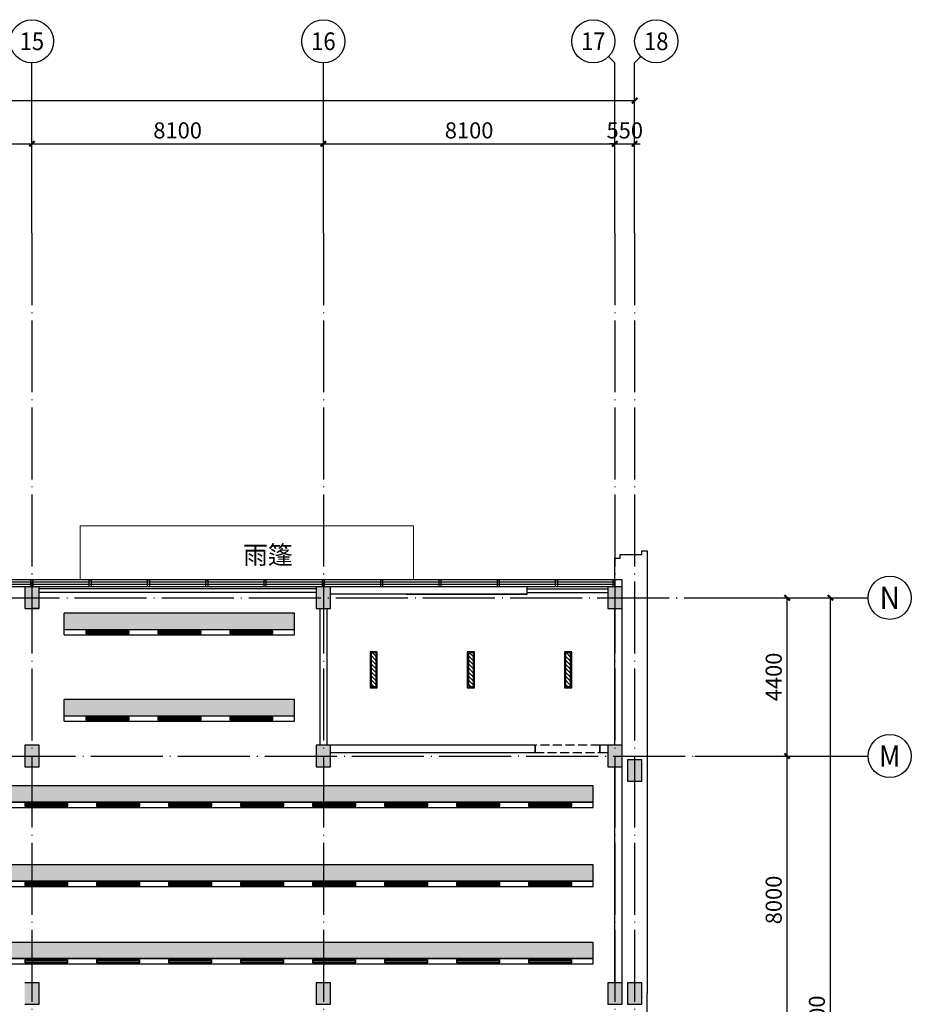
# Model space of a CAD drawing. Extents: x -678528 to 170635, y -369947 to 336531.
# Drawn here: x -175377 to -150601, y 176908 to 204278 of the extents above; entities that cross this region are included whole.
import ezdxf
from ezdxf.enums import TextEntityAlignment as Align

# ---------------------------------------------------------------- set-up
doc = ezdxf.new("R2010")
doc.units = 0
doc.header["$LTSCALE"] = 1000
doc.header["$MEASUREMENT"] = 0
for name, pattern in [('CONTINOUS', [0]), ('DASH', [0.35, 0.25, -0.1]), ('DOTE', [2.42, 2, -0.2, 0.02, -0.2])]:
    doc.linetypes.add(name, pattern=pattern)
for name, color, linetype in [('0-J-灯具', 231, 'Continuous'), ('0-J-顶面', 4, 'Continuous'), ('00-活动家具', 4, 'CONTINOUS'), ('AXIS', 3, 'Continuous'), ('AXIS_TEXT', 7, 'Continuous'), ('COLUMN', 9, 'Continuous'), ('CURTWALL', 4, 'Continuous'), ('DOTE', 1, 'Continuous'), ('LATRINE', 6, 'Continuous'), ('PUB_HATCH', 8, 'Continuous'), ('PUB_TEXT', 7, 'Continuous'), ('STAIR', 2, 'Continuous'), ('WALL', 9, 'Continuous'), ('外包', 22, 'Continuous'), ('底图', 8, 'Continuous')]:
    doc.layers.add(name, color=color, linetype=linetype)
doc.layers.add('雨篷', color=6, linetype='Continuous', lineweight=20)
doc.styles.add('_TCH_AXIS', font='COMPLEX', dxfattribs={"bigfont": 'GBCBIG'})
doc.styles.add('_TCH_DIM', font='SIMPLEX', dxfattribs={"bigfont": 'GBCBIG'})
doc.styles.add('_TCH_DIM_T3', font='SIMPLEX.shx', dxfattribs={"width": 0.705882, "bigfont": 'GBCBIG.shx'})
doc.styles.add('COMPLEX', font='COMPLEX')
doc.dimstyles.new('_TCH_ARCH&&150', dxfattribs={"dimtxt": 446.25, "dimasz": 150, "dimexe": 375, "dimexo": 450, "dimgap": 150, "dimtad": 1, "dimdec": 0, "dimzin": 0, "dimdsep": 46, "dimtxsty": '_TCH_DIM_T3', "dimblk": 'ARCHTICK', "dimcen": 0.09, "dimclrt": 7, "dimazin": 2, "dimtfac": 1, "dimtdec": 0, "dimtix": 1, "dimtmove": 2, "dimatfit": 3, "dimfxl": 1, "dimtolj": 1, "dimtzin": 0, "dimarcsym": 0})

# ---------------------------------------------------------------- blocks, each defined once
blk = doc.blocks.new('_AXISO')
blk.add_circle((0, 0), 0.5)
at = {"layer": 'AXIS_TEXT', "style": 'COMPLEX', "width": 1.041667}
blk.add_attdef('A', text='', height=0.56, dxfattribs=at).set_placement((-0.25, -0.28), (0.25, -0.28), align=Align.FIT)
blk = doc.blocks.new('_ArchTick')
at = {"color": 0, "linetype": 'ByBlock', "const_width": 0.4}
blk.add_lwpolyline([(-0.5, -0.5), (0.5, 0.5)], dxfattribs=at)
blk = doc.blocks.new('*D39')
at = {"layer": 'AXIS', "color": 0, "lineweight": -2, "transparency": 16777216}
for p, q in [((98755, -404204), (98755, -400591)), ((204405, -404204), (204405, -400591)), ((98755, -400966), (204405, -400966))]:
    blk.add_line(p, q, dxfattribs=at)
at = {"layer": 'Defpoints', "color": 0, "transparency": 16777216}
for p in [(204405, -400966), (98755, -404654), (204405, -404654)]:
    blk.add_point(p, dxfattribs=at)
at = {"layer": 'AXIS', "color": 0, "lineweight": -2, "transparency": 16777216, "xscale": 150, "yscale": 150, "zscale": 150, "rotation": 180}
blk.add_blockref('_ArchTick', (98755, -400966), dxfattribs=at)
at = {"layer": 'AXIS', "color": 0, "lineweight": -2, "transparency": 16777216, "xscale": 150, "yscale": 150, "zscale": 150}
blk.add_blockref('_ArchTick', (204405, -400966), dxfattribs=at)
at = {"layer": 'AXIS', "color": 7, "transparency": 16777216, "insert": (151580, -400593), "char_height": 446.2, "attachment_point": 5, "style": '_TCH_DIM_T3'}
blk.add_mtext('\\A1;105650', dxfattribs=at)
blk = doc.blocks.new('*D51')
at = {"layer": 'AXIS', "color": 0, "lineweight": -2, "transparency": 16777216}
for p, q in [((179555, -404204), (179555, -401791)), ((187655, -404204), (187655, -401791)), ((179555, -402166), (187655, -402166))]:
    blk.add_line(p, q, dxfattribs=at)
at = {"layer": 'Defpoints', "color": 0, "transparency": 16777216}
for p in [(187655, -402166), (179555, -404654), (187655, -404654)]:
    blk.add_point(p, dxfattribs=at)
at = {"layer": 'AXIS', "color": 0, "lineweight": -2, "transparency": 16777216, "xscale": 150, "yscale": 150, "zscale": 150, "rotation": 180}
blk.add_blockref('_ArchTick', (179555, -402166), dxfattribs=at)
at = {"layer": 'AXIS', "color": 0, "lineweight": -2, "transparency": 16777216, "xscale": 150, "yscale": 150, "zscale": 150}
blk.add_blockref('_ArchTick', (187655, -402166), dxfattribs=at)
at = {"layer": 'AXIS', "color": 7, "transparency": 16777216, "insert": (183605, -401793), "char_height": 446.2, "attachment_point": 5, "style": '_TCH_DIM_T3'}
blk.add_mtext('\\A1;8100', dxfattribs=at)
blk = doc.blocks.new('*D52')
at = {"layer": 'AXIS', "color": 0, "lineweight": -2, "transparency": 16777216}
for p, q in [((187655, -404204), (187655, -401791)), ((195755, -404204), (195755, -401791)), ((187655, -402166), (195755, -402166))]:
    blk.add_line(p, q, dxfattribs=at)
at = {"layer": 'Defpoints', "color": 0, "transparency": 16777216}
for p in [(195755, -402166), (187655, -404654), (195755, -404654)]:
    blk.add_point(p, dxfattribs=at)
at = {"layer": 'AXIS', "color": 0, "lineweight": -2, "transparency": 16777216, "xscale": 150, "yscale": 150, "zscale": 150, "rotation": 180}
blk.add_blockref('_ArchTick', (187655, -402166), dxfattribs=at)
at = {"layer": 'AXIS', "color": 0, "lineweight": -2, "transparency": 16777216, "xscale": 150, "yscale": 150, "zscale": 150}
blk.add_blockref('_ArchTick', (195755, -402166), dxfattribs=at)
at = {"layer": 'AXIS', "color": 7, "transparency": 16777216, "insert": (191705, -401793), "char_height": 446.2, "attachment_point": 5, "style": '_TCH_DIM_T3'}
blk.add_mtext('\\A1;8100', dxfattribs=at)
blk = doc.blocks.new('*D53')
at = {"layer": 'AXIS', "color": 0, "lineweight": -2, "transparency": 16777216}
for p, q in [((195755, -404204), (195755, -401791)), ((203855, -404204), (203855, -401791)), ((195755, -402166), (203855, -402166))]:
    blk.add_line(p, q, dxfattribs=at)
at = {"layer": 'Defpoints', "color": 0, "transparency": 16777216}
for p in [(203855, -402166), (195755, -404654), (203855, -404654)]:
    blk.add_point(p, dxfattribs=at)
at = {"layer": 'AXIS', "color": 0, "lineweight": -2, "transparency": 16777216, "xscale": 150, "yscale": 150, "zscale": 150, "rotation": 180}
blk.add_blockref('_ArchTick', (195755, -402166), dxfattribs=at)
at = {"layer": 'AXIS', "color": 0, "lineweight": -2, "transparency": 16777216, "xscale": 150, "yscale": 150, "zscale": 150}
blk.add_blockref('_ArchTick', (203855, -402166), dxfattribs=at)
at = {"layer": 'AXIS', "color": 7, "transparency": 16777216, "insert": (199805, -401793), "char_height": 446.2, "attachment_point": 5, "style": '_TCH_DIM_T3'}
blk.add_mtext('\\A1;8100', dxfattribs=at)
blk = doc.blocks.new('*D54')
at = {"layer": 'AXIS', "color": 0, "lineweight": -2, "transparency": 16777216}
for p, q in [((203855, -404204), (203855, -401791)), ((204405, -404204), (204405, -401791)), ((203855, -402166), (203705, -402166)), ((203855, -402166), (204405, -402166)), ((204405, -402166), (204555, -402166))]:
    blk.add_line(p, q, dxfattribs=at)
at = {"layer": 'Defpoints', "color": 0, "transparency": 16777216}
for p in [(204405, -402166), (203855, -404654), (204405, -404654)]:
    blk.add_point(p, dxfattribs=at)
at = {"layer": 'AXIS', "color": 0, "lineweight": -2, "transparency": 16777216, "xscale": 150, "yscale": 150, "zscale": 150}
blk.add_blockref('_ArchTick', (203855, -402166), dxfattribs=at)
at = {"layer": 'AXIS', "color": 0, "lineweight": -2, "transparency": 16777216, "xscale": 150, "yscale": 150, "zscale": 150, "rotation": 180}
blk.add_blockref('_ArchTick', (204405, -402166), dxfattribs=at)
at = {"layer": 'AXIS', "color": 7, "transparency": 16777216, "insert": (204130, -401793), "char_height": 446.2, "attachment_point": 5, "style": '_TCH_DIM_T3'}
blk.add_mtext('\\A1;550', dxfattribs=at)
blk = doc.blocks.new('*D61')
at = {"layer": 'AXIS', "color": 0, "lineweight": -2, "transparency": 16777216}
for p, q in [((206531, -414785), (210218, -414785)), ((209843, -438585), (209843, -414785)), ((206531, -438585), (210218, -438585))]:
    blk.add_line(p, q, dxfattribs=at)
at = {"layer": 'Defpoints', "color": 0, "transparency": 16777216}
for p in [(206081, -414785), (209843, -414785), (206081, -438585)]:
    blk.add_point(p, dxfattribs=at)
at = {"layer": 'AXIS', "color": 0, "lineweight": -2, "transparency": 16777216, "xscale": 150, "yscale": 150, "zscale": 150}
for p, rotation in [((209843, -414785), 90), ((209843, -438585), 270)]:
    blk.add_blockref('_ArchTick', p, dxfattribs=dict(at, rotation=rotation))
at = {"layer": 'AXIS', "color": 7, "transparency": 16777216, "insert": (209469, -426685), "char_height": 446.2, "attachment_point": 5, "rotation": 90, "style": '_TCH_DIM_T3'}
blk.add_mtext('\\A1;23800', dxfattribs=at)
blk = doc.blocks.new('*D66')
at = {"layer": 'AXIS', "color": 0, "lineweight": -2, "transparency": 16777216}
for p, q in [((206531, -419185), (209018, -419185)), ((208643, -427185), (208643, -419185)), ((206531, -427185), (209018, -427185))]:
    blk.add_line(p, q, dxfattribs=at)
at = {"layer": 'Defpoints', "color": 0, "transparency": 16777216}
for p in [(206081, -419185), (208643, -419185), (206081, -427185)]:
    blk.add_point(p, dxfattribs=at)
at = {"layer": 'AXIS', "color": 0, "lineweight": -2, "transparency": 16777216, "xscale": 150, "yscale": 150, "zscale": 150}
for p, rotation in [((208643, -419185), 90), ((208643, -427185), 270)]:
    blk.add_blockref('_ArchTick', p, dxfattribs=dict(at, rotation=rotation))
at = {"layer": 'AXIS', "color": 7, "transparency": 16777216, "insert": (208269, -423185), "char_height": 446.2, "attachment_point": 5, "rotation": 90, "style": '_TCH_DIM_T3'}
blk.add_mtext('\\A1;8000', dxfattribs=at)
blk = doc.blocks.new('*D67')
at = {"layer": 'AXIS', "color": 0, "lineweight": -2, "transparency": 16777216}
for p, q in [((206531, -414785), (209018, -414785)), ((208643, -419185), (208643, -414785)), ((206531, -419185), (209018, -419185))]:
    blk.add_line(p, q, dxfattribs=at)
at = {"layer": 'Defpoints', "color": 0, "transparency": 16777216}
for p in [(206081, -414785), (208643, -414785), (206081, -419185)]:
    blk.add_point(p, dxfattribs=at)
at = {"layer": 'AXIS', "color": 0, "lineweight": -2, "transparency": 16777216, "xscale": 150, "yscale": 150, "zscale": 150}
for p, rotation in [((208643, -414785), 90), ((208643, -419185), 270)]:
    blk.add_blockref('_ArchTick', p, dxfattribs=dict(at, rotation=rotation))
at = {"layer": 'AXIS', "color": 7, "transparency": 16777216, "insert": (208269, -416985), "char_height": 446.2, "attachment_point": 5, "rotation": 90, "style": '_TCH_DIM_T3'}
blk.add_mtext('\\A1;4400', dxfattribs=at)
blk = doc.blocks.new('eecw3')
at = {"layer": '外包'}
for points in [[(203855, 105461), (203855, 106061), (204005, 106061), (204005, 106161), (204605, 106161), (204605, 106261), (204755, 106261), (204755, 93960)], [(203855, 80661), (203855, 80561), (204005, 80561), (204005, 80461), (204605, 80461), (204605, 80361), (204755, 80361), (204755, 93960)]]:
    blk.add_lwpolyline(points, dxfattribs=at)
for points in [[(187630, 105260), (187630, 105460), (187680, 105460), (187680, 105260)], [(187630, 105260), (187630, 105460), (187680, 105460), (187680, 105260)], [(189250, 105260), (189250, 105460), (189300, 105460), (189300, 105260)], [(190870, 105260), (190870, 105460), (190920, 105460), (190920, 105260)], [(192490, 105260), (192490, 105460), (192540, 105460), (192540, 105260)], [(194110, 105260), (194110, 105460), (194160, 105460), (194160, 105260)], [(195730, 105260), (195730, 105460), (195780, 105460), (195780, 105260)], [(197350, 105260), (197350, 105460), (197400, 105460), (197400, 105260)], [(198970, 105260), (198970, 105460), (199020, 105460), (199020, 105260)], [(200590, 105260), (200590, 105460), (200640, 105460), (200640, 105260)], [(202210, 105260), (202210, 105460), (202260, 105460), (202260, 105260)], [(203805, 105261), (203805, 105461), (203855, 105461), (203855, 105261)]]:
    blk.add_lwpolyline(points, close=True, dxfattribs=at)
at = {"layer": '雨篷'}
blk.add_lwpolyline([(198255, 105461), (198255, 106961), (188995, 106961), (188995, 105461)], dxfattribs=at)
blk = doc.blocks.new('1200 36W')
at = {"layer": '0-J-顶面', "color": 2, "linetype": 'ByBlock'}
for p, q in [((5592046, -781163), (5592036, -781153)), ((5592046, -781223), (5592036, -781233)), ((5592046, -781193), (5593226, -781193)), ((5593226, -781163), (5593236, -781153)), ((5593226, -781223), (5593236, -781233))]:
    blk.add_line(p, q, dxfattribs=at)
for points in [[(5592036, -781233), (5593236, -781233), (5593236, -781153), (5592036, -781153)], [(5592046, -781223), (5593226, -781223), (5593226, -781163), (5592046, -781163)]]:
    blk.add_lwpolyline(points, close=True, dxfattribs=at)
blk = doc.blocks.new('ddd111')
at = {"ltscale": 1000}
h = blk.add_hatch(dxfattribs=at)
h.set_pattern_fill('菱形金属网', color=251, scale=80, angle=90)
h.set_pattern_definition([(90, (-48, 32), (-160, 80), [16, -64]), (90, (-80, 32), (-160, 80), [16, -64]), (180, (-128, 8), (-160, -80), [32, -128]), (180, (-128, 152), (-160, -80), [32, -128]), (153.434949, (0, 0), (-160, 6e-08), [71.552, -107.333438]), (153.434948, (-64, 48), (-160, 3e-06), [71.552, -107.333438]), (153.434949, (5e-16, 8), (-160, 6e-08), [53.664, -35.776, 53.664, -35.781438]), (206.565051, (4e-15, 72), (-160, -6e-08), [53.664, -35.776, 53.664, -35.781438]), (206.565051, (-64, 32), (-160, -6e-08), [71.552, -107.333438]), (206.565051, (5e-15, 80), (-160, -6e-08), [71.552, -107.333438])])
h.paths.add_polyline_path([(1058404, 69759), (1058404, 69309), (962404, 69309), (962404, 69759)])
at = {"layer": '0-J-顶面', "ltscale": 1000}
for points in [[(962404, 69759), (1058404, 69759), (1058404, 69309), (962404, 69309)], [(962404, 69309), (1058404, 69309), (1058404, 69159), (962404, 69159)]]:
    blk.add_lwpolyline(points, close=True, dxfattribs=at)
at = {"layer": '0-J-灯具', "linetype": 'ByBlock', "xscale": -1, "rotation": 180}
for p in [(-4629032, -711960, 0), (-4627032, -711960, 0), (-4625032, -711960, 0), (-4623032, -711960, 0), (-4621032, -711960, 0), (-4619032, -711960, 0), (-4617032, -711960, 0), (-4615032, -711960, 0)]:
    blk.add_blockref('1200 36W', p, dxfattribs=at)
blk = doc.blocks.new('1200x300吸顶灯')
at = {"layer": '0-J-灯具'}
h = blk.add_hatch(dxfattribs=at)
h.set_pattern_fill('ANSI31', color=251, scale=50)
h.set_pattern_definition([(45, (0, 0), (-56.1266008, 56.1266008), [])])
h.paths.add_polyline_path([(1994909, 1509327), (1993969, 1509327), (1993969, 1509187), (1994909, 1509187)])
for points in [[(1993939, 1509157), (1994939, 1509157), (1994939, 1509357), (1993939, 1509357)], [(1993969, 1509187), (1994909, 1509187), (1994909, 1509327), (1993969, 1509327)]]:
    blk.add_lwpolyline(points, close=True, dxfattribs=at)
blk = doc.blocks.new('平面轴网及标注')
at = {"layer": 'AXIS'}
for p, q in [((203679.2, -399740), (203854.9, -399915.8)), ((204580.6, -399740), (204404.9, -399915.8)), ((187654.9, -404653.9), (187654.9, -399915.8)), ((195754.9, -404653.9), (195754.9, -399915.8)), ((203854.9, -404653.9), (203854.9, -399915.8)), ((204404.9, -404653.9), (204404.9, -399915.8)), ((206081.2, -414785.2), (210892.6, -414785.2)), ((206081.2, -419185.2), (210892.6, -419185.2))]:
    blk.add_line(p, q, dxfattribs=at)
at = {"layer": 'DOTE', "linetype": 'DOTE'}
for p, q in [((187654.9, -404653.9), (187654.9, -444532.1)), ((195754.9, -404653.9), (195754.9, -444532.1)), ((203854.9, -404653.9), (203854.9, -444532.1)), ((204404.9, -404653.9), (204404.9, -444532.1)), ((171903, -414785.2), (206081.2, -414785.2)), ((94910.1, -419185.2), (206081.2, -419185.2))]:
    blk.add_line(p, q, dxfattribs=at)
at = {"layer": 'AXIS'}
ref = blk.add_blockref('_AXISO', (187654.9, -399315.8), dxfattribs=dict(at, xscale=1200, yscale=1200, zscale=1200))
ref.add_attrib('A', '15', dxfattribs={"layer": 'AXIS_TEXT', "height": 492.67, "style": '_TCH_AXIS'}).set_placement((187314.7, -399562.1), (187995.1, -399562.1), align=Align.FIT)
ref = blk.add_blockref('_AXISO', (195754.9, -399315.8), dxfattribs=dict(at, xscale=1200, yscale=1200, zscale=1200))
ref.add_attrib('A', '16', dxfattribs={"layer": 'AXIS_TEXT', "height": 492.67, "style": '_TCH_AXIS'}).set_placement((195414.7, -399562.1), (196095.1, -399562.1), align=Align.FIT)
ref = blk.add_blockref('_AXISO', (203254.9, -399315.8), dxfattribs=dict(at, xscale=1200, yscale=1200, zscale=1200))
ref.add_attrib('A', '17', dxfattribs={"layer": 'AXIS_TEXT', "height": 492.67, "style": '_TCH_AXIS'}).set_placement((202914.7, -399562.1), (203595.1, -399562.1), align=Align.FIT)
ref = blk.add_blockref('_AXISO', (205004.9, -399315.8), dxfattribs=dict(at, xscale=1200, yscale=1200, zscale=1200))
ref.add_attrib('A', '18', dxfattribs={"layer": 'AXIS_TEXT', "height": 492.67, "style": '_TCH_AXIS'}).set_placement((204664.7, -399562.1), (205345.1, -399562.1), align=Align.FIT)
ref = blk.add_blockref('_AXISO', (211492.6, -414785.2), dxfattribs=dict(at, xscale=1200, yscale=1200, zscale=1200))
ref.add_attrib('A', 'N', dxfattribs={"layer": 'AXIS_TEXT', "height": 622.9, "style": '_TCH_AXIS'}).set_placement((211210.8, -415096.6), (211774.4, -415096.6), align=Align.FIT)
ref = blk.add_blockref('_AXISO', (211492.6, -419185.2), dxfattribs=dict(at, xscale=1200, yscale=1200, zscale=1200))
ref.add_attrib('A', 'M', dxfattribs={"layer": 'AXIS_TEXT', "height": 594, "style": '_TCH_AXIS'}).set_placement((211195.6, -419482.2), (211789.6, -419482.2), align=Align.FIT)
for p1, p2, distance, picture, middle in [((98754.9, -404653.9), (204404.9, -404653.9), 3688.1, '*D39', (151579.9, -400592.7)), ((179554.9, -404653.9), (187654.9, -404653.9), 2488.1, '*D51', (183604.9, -401792.7)), ((187654.9, -404653.9), (195754.9, -404653.9), 2488.1, '*D52', (191704.9, -401792.7)), ((195754.9, -404653.9), (203854.9, -404653.9), 2488.1, '*D53', (199804.9, -401792.7)), ((203854.9, -404653.9), (204404.9, -404653.9), 2488.1, '*D54', (204129.9, -401792.7)), ((206081.2, -438585.2), (206081.2, -414785.2), -3761.4, '*D61', (209469.5, -426685.2)), ((206081.2, -419185.2), (206081.2, -414785.2), -2561.4, '*D67', (208269.5, -416985.2)), ((206081.2, -427185.2), (206081.2, -419185.2), -2561.4, '*D66', (208269.5, -423185.2))]:
    dim = blk.add_aligned_dim(p1=p1, p2=p2, distance=distance, dimstyle='_TCH_ARCH&&150', dxfattribs=at)
    dim.commit()
    dim.dimension.update_dxf_attribs({"geometry": picture, "text_midpoint": middle})
blk = doc.blocks.new('顶')
at = {"layer": '0-J-顶面', "ltscale": 1000}
h = blk.add_hatch(dxfattribs=at)
h.set_pattern_fill('菱形金属网', color=251, scale=80, angle=90)
h.set_pattern_definition([(90, (-784069.6, -30746.86), (-160, 80), [16, -64]), (90, (-784101.6, -30746.86), (-160, 80), [16, -64]), (180, (-784149.605, -30770.86), (-160, -80), [32, -128]), (180, (-784149.605, -30626.86), (-160, -80), [32, -128]), (153.434949, (-784021.605, -30778.86), (-160, 6e-08), [71.552, -107.333438]), (153.434948, (-784085.605, -30730.86), (-160, 3e-06), [71.552, -107.333438]), (153.434949, (-784021.605, -30770.86), (-160, 6e-08), [53.664, -35.776, 53.664, -35.781438]), (206.565051, (-784021.605, -30706.86), (-160, -6e-08), [53.664, -35.776, 53.664, -35.781438]), (206.565051, (-784085.605, -30746.86), (-160, -6e-08), [71.552, -107.333438]), (206.565051, (-784021.605, -30698.86), (-160, -6e-08), [71.552, -107.333438])])
h.paths.add_polyline_path([(271682.6, 129368.1), (276530.5, 129368.1), (276530.5, 128918.3), (271682.6, 128918.3)])
h.paths.add_polyline_path([(270131.2, 129368.1), (271682.6, 129368.1), (271682.6, 128918.3), (270131.2, 128918.3)])
h = blk.add_hatch(dxfattribs=at)
h.set_pattern_fill('菱形金属网', color=251, scale=80, angle=90)
h.set_pattern_definition([(90, (-784069.6, -28347.12), (-160, 80), [16, -64]), (90, (-784101.6, -28347.12), (-160, 80), [16, -64]), (180, (-784149.605, -28371.12), (-160, -80), [32, -128]), (180, (-784149.605, -28227.12), (-160, -80), [32, -128]), (153.434949, (-784021.605, -28379.12), (-160, 6e-08), [71.552, -107.333438]), (153.434948, (-784085.605, -28331.12), (-160, 3e-06), [71.552, -107.333438]), (153.434949, (-784021.605, -28371.12), (-160, 6e-08), [53.664, -35.776, 53.664, -35.781438]), (206.565051, (-784021.605, -28307.12), (-160, -6e-08), [53.664, -35.776, 53.664, -35.781438]), (206.565051, (-784085.605, -28347.12), (-160, -6e-08), [71.552, -107.333438]), (206.565051, (-784021.605, -28299.12), (-160, -6e-08), [71.552, -107.333438])])
h.paths.add_polyline_path([(271682.6, 126968.4), (276530.5, 126968.4), (276530.5, 126518.6), (271682.6, 126518.6)])
h.paths.add_polyline_path([(270131.2, 126968.4), (271682.6, 126968.4), (271682.6, 126518.6), (270131.2, 126518.6)])
at = {"layer": 'PUB_HATCH'}
for points in [[(269430.8, 129497), (269430.8, 130097), (269030.8, 130097), (269030.8, 129497)], [(277530.8, 129497), (277530.8, 130097), (277130.8, 130097), (277130.8, 129497)], [(285630.8, 129497), (285630.8, 130097), (285230.8, 130097), (285230.8, 129497)], [(269430.8, 125097), (269430.8, 125697), (269030.8, 125697), (269030.8, 125097)], [(277530.8, 125097), (277530.8, 125697), (277130.8, 125697), (277130.8, 125097)], [(285630.8, 125097), (285630.8, 125697), (285230.8, 125697), (285230.8, 125097)], [(286180.5, 124697), (286180.5, 125297), (285780.5, 125297), (285780.5, 124697)], [(269430.8, 118497), (269430.8, 119097), (269030.8, 119097), (269030.8, 118497)], [(277530.8, 118497), (277530.8, 119097), (277130.8, 119097), (277130.8, 118497)], [(285630.8, 118497), (285630.8, 119097), (285230.8, 119097), (285230.8, 118497)], [(286180.5, 118497), (286180.5, 119097), (285780.5, 119097), (285780.5, 118497)]]:
    blk.add_hatch(color=256, dxfattribs=at).paths.add_polyline_path(points)
at = {"color": 4, "linetype": 'DASH'}
blk.add_lwpolyline([(285011.5, 125697), (283211.5, 125697), (283211.5, 125497), (285011.5, 125497)], close=True, dxfattribs=at)
at = {"layer": '0-J-顶面', "ltscale": 1000}
for points in [[(270131.2, 128918.3), (276530.5, 128918.3), (276530.5, 129368.1), (270131.2, 129368.1)], [(270131.2, 128768.5), (276530.5, 128768.5)], [(270131.2, 126518.6), (276530.5, 126518.6), (276530.5, 126968.4), (270131.2, 126968.4)], [(270131.2, 126368.8), (276530.5, 126368.8)]]:
    blk.add_lwpolyline(points, dxfattribs=at)
at = {"layer": '00-活动家具'}
for p, q in [((270131.2, 128768.5), (270131.2, 129368.1)), ((276530.5, 128768.5), (276530.5, 128918.3)), ((270131.2, 126368.8), (270131.2, 126968.4)), ((276530.5, 126368.8), (276530.5, 126518.6))]:
    blk.add_line(p, q, dxfattribs=at)
at = {"layer": 'COLUMN'}
for p, q in [((269430.8, 130097), (269030.8, 130097)), ((269030.8, 130097), (269030.8, 129497)), ((269430.8, 129497), (269430.8, 130097)), ((277530.8, 130097), (277130.8, 130097)), ((277130.8, 130097), (277130.8, 129497)), ((277530.8, 129497), (277530.8, 130097)), ((285630.8, 130097), (285230.8, 130097)), ((285230.8, 130097), (285230.8, 129497)), ((285630.8, 129497), (285630.8, 130097)), ((269030.8, 129497), (269430.8, 129497)), ((277130.8, 129497), (277530.8, 129497)), ((285230.8, 129497), (285630.8, 129497)), ((269430.8, 125697), (269030.8, 125697)), ((269030.8, 125697), (269030.8, 125097)), ((269430.8, 125097), (269430.8, 125697)), ((277530.8, 125697), (277130.8, 125697)), ((277130.8, 125697), (277130.8, 125097)), ((277530.8, 125097), (277530.8, 125697)), ((285630.8, 125697), (285230.8, 125697)), ((285230.8, 125697), (285230.8, 125097)), ((285630.8, 125097), (285630.8, 125697)), ((269030.8, 125097), (269430.8, 125097)), ((277130.8, 125097), (277530.8, 125097)), ((285230.8, 125097), (285630.8, 125097)), ((286180.5, 125297), (285780.5, 125297)), ((285780.5, 125297), (285780.5, 124697)), ((286180.5, 124697), (286180.5, 125297)), ((285780.5, 124697), (286180.5, 124697)), ((269430.8, 119097), (269030.8, 119097)), ((269430.8, 118497), (269430.8, 119097)), ((277530.8, 119097), (277130.8, 119097)), ((277130.8, 119097), (277130.8, 118497)), ((277530.8, 118497), (277530.8, 119097)), ((285630.8, 119097), (285230.8, 119097)), ((285230.8, 119097), (285230.8, 118497)), ((285630.8, 118497), (285630.8, 119097)), ((286180.5, 119097), (285780.5, 119097)), ((285780.5, 119097), (285780.5, 118497)), ((286180.5, 118497), (286180.5, 119097)), ((269030.8, 118497), (269430.8, 118497)), ((277130.8, 118497), (277530.8, 118497)), ((285230.8, 118497), (285630.8, 118497)), ((285780.5, 118497), (286180.5, 118497))]:
    blk.add_line(p, q, dxfattribs=at)
at = {"layer": 'CURTWALL'}
for p, q in [((277217.1, 130298), (253580.4, 130297)), ((277330.5, 130298), (277217.1, 130298)), ((277330.5, 130297), (277217.1, 130297)), ((285430.5, 130297), (277330.5, 130297)), ((277217.1, 130231.4), (253580.4, 130230.3)), ((277217.1, 130164.7), (253580.4, 130163.6)), ((277217.1, 130098), (253580.4, 130097)), ((277330.5, 130231.4), (277217.1, 130231.4)), ((277330.5, 130230.3), (277217.1, 130230.3)), ((277330.5, 130164.7), (277217.1, 130164.7)), ((277330.5, 130163.6), (277217.1, 130163.6)), ((277330.5, 130098), (277217.1, 130098)), ((277330.5, 130097), (277217.1, 130097)), ((285430.5, 130230.3), (277330.5, 130230.3)), ((285430.5, 130163.6), (277330.5, 130163.6)), ((285430.5, 130097), (277330.5, 130097))]:
    blk.add_line(p, q, dxfattribs=at)
at = {"layer": 'LATRINE'}
for points in [[(277130.8, 130047), (269430.8, 130047)], [(282990.5, 130047), (285080.2, 130047), (285230.8, 130047)], [(277130.8, 129947), (269430.8, 129947)], [(282990.5, 129947), (285080.2, 129947), (285230.8, 129947)]]:
    blk.add_lwpolyline(points, dxfattribs=at)
at = {"layer": 'STAIR'}
for p, q in [((279630.5, 129897), (277530.8, 129897)), ((279630.5, 129897), (282990.5, 129897)), ((283050.5, 125697), (282990.5, 125697))]:
    blk.add_line(p, q, dxfattribs=at)
at = {"layer": 'WALL'}
for p, q in [((285630.5, 130297), (285430.5, 130297)), ((285430.5, 130097), (285430.5, 130297)), ((285630.5, 130097), (285630.5, 130297)), ((277130.5, 130097), (277130.5, 129797)), ((282990.5, 130097), (277530.8, 130097)), ((282990.5, 129897), (282990.5, 130097)), ((285430.5, 130097), (285430.5, 130097)), ((282990.5, 129897), (277530.8, 129897)), ((269430.8, 129497), (269230.8, 129497)), ((277230.5, 129497), (277230.5, 125697)), ((277430.5, 129497), (277430.5, 125697)), ((285430.5, 125697), (285430.5, 129497)), ((285630.5, 125697), (285630.5, 129497)), ((269431.1, 125697), (269430.8, 125697)), ((283211.5, 125697), (277530.8, 125697)), ((283211.5, 125497), (283211.5, 125697)), ((285230.8, 125697), (285011.5, 125697)), ((285011.5, 125697), (285011.5, 125497)), ((277530.8, 125497), (283211.5, 125497)), ((285011.5, 125497), (285230.8, 125497)), ((285430.5, 119097), (285430.5, 125097)), ((285630.5, 119097), (285630.5, 125097))]:
    blk.add_line(p, q, dxfattribs=at)
at = {"layer": '0-J-灯具', "linetype": 'ByBlock', "rotation": 180}
for p in [(5863966.8, -652350.8), (5865966.7, -652350.8), (5867966.6, -652350.8), (5863966.8, -654750.5), (5865966.7, -654750.5), (5867966.6, -654750.5)]:
    blk.add_blockref('1200 36W', p, dxfattribs=at)
at = {"layer": '0-J-灯具', "rotation": 269.9999999999999}
for p in [(-1230527, 2122236), (-1227826.9, 2122236), (-1225126.5, 2122236)]:
    blk.add_blockref('1200x300吸顶灯', p, dxfattribs=at)
at = {"layer": '0-J-顶面', "xscale": -1}
for p in [(1247234.5, 54809.5), (1247234.5, 52610.4, 0), (1247234.5, 50460.4, 0)]:
    blk.add_blockref('ddd111', p, dxfattribs=at)
at = {"layer": 'DOTE'}
blk.add_blockref('平面轴网及标注', (81575.6, 544582.2), dxfattribs=at)
at = {"layer": '外包'}
blk.add_blockref('eecw3', (81575.5, 24836.9), dxfattribs=at)
at = {"layer": 'PUB_TEXT', "style": '_TCH_DIM'}
blk.add_text('雨篷', height=506.38, dxfattribs=at).set_placement((275098, 130734.9))

msp = doc.modelspace()

# ---------------------------------------------------------------- block references
at = {"layer": '底图'}
msp.add_blockref('顶', (-444268.9, 58411.4), dxfattribs=at)

doc.saveas('drawing.dxf')
